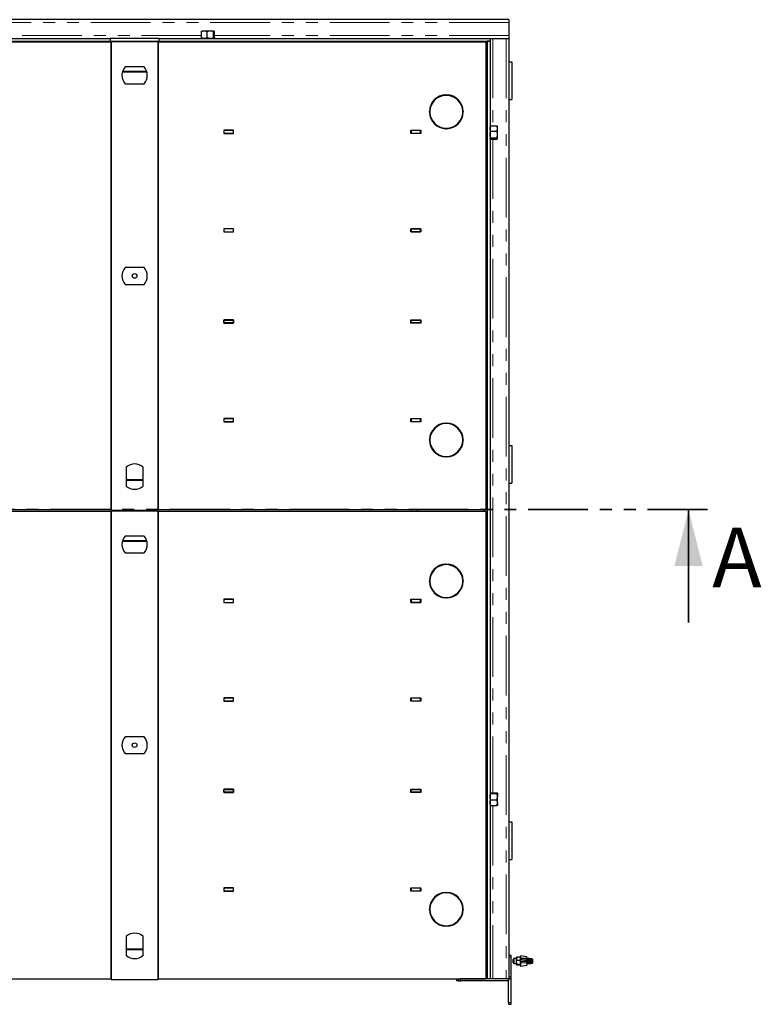
# Model space of a CAD drawing. Units: millimetres. Extents: x 3 to 528, y 24 to 419.
# Drawn here: x 129 to 208, y 44 to 149 of the extents above; entities that cross this region are included whole.
import ezdxf

# ---------------------------------------------------------------- set-up
doc = ezdxf.new("R2010")
doc.units = ezdxf.units.MM
doc.linetypes.add('PHANTOM', pattern=[12.7, 6.35, -1.27, 1.27, -1.27, 1.27, -1.27])
doc.styles.add('SLDTEXTSTYLE0', font='TXT', dxfattribs={"width": 0.75})

msp = doc.modelspace()

# ---------------------------------------------------------------- linework, layer by layer
at = {"color": 7, "linetype": 'Continuous', "lineweight": 25}
for p, q in [((180.79, 148.53), (31.19, 148.53)), ((180.79, 148.53), (180.79, 148.23)), ((180.79, 148.23), (180.79, 146.83)), ((148.09, 146.58), (148.09, 147.26)), ((148.14, 147.32), (148.13, 147.31)), ((148.39, 147.32), (148.14, 147.32)), ((149.03, 147.32), (148.39, 147.32)), ((148.69, 146.58), (148.69, 147.26)), ((149.43, 147.32), (149.03, 147.32)), ((149.38, 146.58), (149.38, 147.26)), ((149.44, 147.32), (149.43, 147.32)), ((149.45, 147.31), (149.44, 147.32)), ((149.49, 146.58), (149.49, 147.26)), ((180.79, 146.83), (180.79, 146.53)), ((138.49, 146.13), (73.49, 146.13)), ((73.59, 146.53), (138.39, 146.53)), ((73.59, 146.23), (138.39, 146.23)), ((138.39, 146.53), (138.39, 146.23)), ((143.59, 146.53), (138.39, 146.53)), ((138.39, 146.23), (143.59, 146.23)), ((138.49, 146.18), (138.49, 96.38)), ((143.49, 146.18), (138.49, 146.18)), ((138.49, 96.43), (138.49, 146.13)), ((143.49, 96.38), (143.49, 146.18)), ((143.49, 146.13), (143.49, 96.43)), ((178.39, 146.13), (143.49, 146.13)), ((143.59, 146.23), (143.59, 146.53)), ((143.59, 146.53), (178.79, 146.53)), ((143.59, 146.23), (178.79, 146.23)), ((148.13, 146.53), (148.14, 146.53)), ((149.44, 146.53), (149.45, 146.53)), ((178.39, 96.43), (178.39, 146.13)), ((178.79, 146.23), (178.49, 146.23)), ((178.49, 146.23), (178.49, 46.53)), ((178.79, 146.53), (179.09, 146.53)), ((178.79, 146.53), (178.79, 146.23)), ((178.79, 146.23), (178.79, 46.53)), ((179.09, 146.53), (180.49, 146.53)), ((180.49, 146.53), (180.79, 146.53)), ((180.79, 146.53), (180.79, 46.53)), ((180.79, 146.53), (180.79, 146.53)), ((142, 143.52), (139.99, 143.52)), ((180.79, 144.03), (181.09, 144.03)), ((181.09, 144.03), (181.09, 140.03)), ((139.99, 141.72), (142, 141.72)), ((178.39, 141.53), (178.49, 141.53)), ((174.09, 140.47), (174.09, 140.52)), ((174.19, 140.52), (174.19, 140.47)), ((180.79, 140.03), (181.09, 140.03)), ((172.34, 138.76), (172.39, 138.76)), ((172.39, 138.68), (172.34, 138.68)), ((175.89, 138.78), (175.94, 138.78)), ((175.94, 138.68), (175.89, 138.68)), ((178.8, 137.19), (178.79, 137.18)), ((178.85, 137.24), (179.52, 137.24)), ((179.58, 137.18), (179.57, 137.19)), ((179.58, 136.96), (179.58, 137.18)), ((151.52, 136.79), (150.47, 136.79)), ((150.47, 136.79), (150.47, 136.44)), ((150.47, 136.44), (151.52, 136.44)), ((150.49, 136.76), (150.49, 136.46)), ((151.49, 136.76), (150.49, 136.76)), ((150.49, 136.46), (151.49, 136.46)), ((151.49, 136.46), (151.49, 136.76)), ((151.52, 136.44), (151.52, 136.79)), ((170.37, 136.44), (170.37, 136.79)), ((170.37, 136.79), (171.42, 136.79)), ((171.42, 136.44), (170.37, 136.44)), ((170.39, 136.76), (170.39, 136.46)), ((171.39, 136.76), (170.39, 136.76)), ((170.39, 136.46), (171.39, 136.46)), ((171.39, 136.46), (171.39, 136.76)), ((171.42, 136.79), (171.42, 136.44)), ((174.09, 136.93), (174.09, 136.98)), ((174.19, 136.98), (174.19, 136.93)), ((178.85, 136.68), (179.52, 136.68)), ((179.58, 136.32), (179.58, 136.96)), ((179.58, 135.89), (179.58, 136.32)), ((178.79, 135.88), (178.8, 135.86)), ((178.85, 135.96), (179.52, 135.96)), ((178.85, 135.81), (179.52, 135.81)), ((179.57, 135.86), (179.58, 135.88)), ((179.58, 135.88), (179.58, 135.89)), ((150.47, 126.3), (150.47, 125.95)), ((151.52, 126.3), (150.47, 126.3)), ((150.47, 125.95), (151.52, 125.95)), ((150.49, 126.28), (150.49, 125.98)), ((151.49, 126.28), (150.49, 126.28)), ((150.49, 125.98), (151.49, 125.98)), ((151.49, 125.98), (151.49, 126.28)), ((151.52, 125.95), (151.52, 126.3)), ((170.37, 126.3), (171.42, 126.3)), ((170.37, 125.95), (170.37, 126.3)), ((171.42, 125.95), (170.37, 125.95)), ((170.39, 126.28), (170.39, 125.98)), ((171.39, 126.28), (170.39, 126.28)), ((170.39, 125.98), (171.39, 125.98)), ((171.39, 125.98), (171.39, 126.28)), ((171.42, 126.3), (171.42, 125.95)), ((142, 122.18), (139.99, 122.18)), ((139.99, 120.38), (142, 120.38)), ((151.52, 116.6), (150.47, 116.6)), ((150.47, 116.6), (150.47, 116.25)), ((150.47, 116.25), (151.52, 116.25)), ((150.49, 116.28), (150.49, 116.58)), ((150.49, 116.58), (151.49, 116.58)), ((151.49, 116.28), (150.49, 116.28)), ((151.49, 116.58), (151.49, 116.28)), ((151.52, 116.25), (151.52, 116.6)), ((170.37, 116.6), (171.42, 116.6)), ((170.37, 116.25), (170.37, 116.6)), ((171.42, 116.25), (170.37, 116.25)), ((170.39, 116.28), (170.39, 116.58)), ((170.39, 116.58), (171.39, 116.58)), ((171.39, 116.28), (170.39, 116.28)), ((171.39, 116.58), (171.39, 116.28)), ((171.42, 116.6), (171.42, 116.25)), ((151.52, 106.11), (150.47, 106.11)), ((150.47, 106.11), (150.47, 105.76)), ((150.47, 105.76), (151.52, 105.76)), ((151.49, 106.09), (150.49, 106.09)), ((150.49, 106.09), (150.49, 105.79)), ((150.49, 105.79), (151.49, 105.79)), ((151.49, 105.79), (151.49, 106.09)), ((151.52, 105.76), (151.52, 106.11)), ((170.37, 106.11), (171.42, 106.11)), ((170.37, 105.76), (170.37, 106.11)), ((171.42, 105.76), (170.37, 105.76)), ((171.39, 106.09), (170.39, 106.09)), ((170.39, 106.09), (170.39, 105.79)), ((170.39, 105.79), (171.39, 105.79)), ((171.39, 105.79), (171.39, 106.09)), ((171.42, 106.11), (171.42, 105.76)), ((174.09, 105.62), (174.09, 105.57)), ((174.19, 105.57), (174.19, 105.62)), ((172.39, 103.87), (172.34, 103.87)), ((172.34, 103.79), (172.39, 103.79)), ((175.94, 103.88), (175.89, 103.88)), ((175.89, 103.78), (175.94, 103.78)), ((180.79, 103.23), (181.09, 103.23)), ((181.09, 103.23), (181.09, 99.23)), ((174.09, 102.08), (174.09, 102.03)), ((174.19, 102.03), (174.19, 102.08)), ((140.09, 100.94), (140.09, 98.93)), ((141.89, 98.93), (141.89, 100.94)), ((180.79, 99.23), (181.09, 99.23)), ((73.49, 96.43), (138.49, 96.43)), ((138.49, 96.38), (143.49, 96.38)), ((143.49, 96.43), (178.39, 96.43)), ((170.49, 96.23), (170.49, 96.43)), ((170.99, 96.43), (170.99, 96.23)), ((138.49, 96.23), (73.49, 96.23)), ((138.49, 96.28), (138.49, 46.48)), ((143.49, 96.28), (138.49, 96.28)), ((138.49, 46.53), (138.49, 96.23)), ((143.49, 46.48), (143.49, 96.28)), ((143.49, 96.23), (143.49, 46.53)), ((178.39, 96.23), (143.49, 96.23)), ((178.39, 46.53), (178.39, 96.23)), ((142, 93.62), (139.99, 93.62)), ((139.99, 91.82), (142, 91.82)), ((174.09, 90.57), (174.09, 90.62)), ((174.19, 90.62), (174.19, 90.57)), ((172.34, 88.86), (172.39, 88.86)), ((172.39, 88.78), (172.34, 88.78)), ((175.89, 88.88), (175.94, 88.88)), ((175.94, 88.78), (175.89, 88.78)), ((174.09, 87.03), (174.09, 87.08)), ((174.19, 87.08), (174.19, 87.03)), ((151.52, 86.89), (150.47, 86.89)), ((150.47, 86.89), (150.47, 86.54)), ((150.47, 86.54), (151.52, 86.54)), ((151.49, 86.86), (150.49, 86.86)), ((150.49, 86.86), (150.49, 86.56)), ((150.49, 86.56), (151.49, 86.56)), ((151.49, 86.56), (151.49, 86.86)), ((151.52, 86.54), (151.52, 86.89)), ((170.37, 86.89), (171.42, 86.89)), ((170.37, 86.54), (170.37, 86.89)), ((171.42, 86.54), (170.37, 86.54)), ((171.39, 86.86), (170.39, 86.86)), ((170.39, 86.86), (170.39, 86.56)), ((170.39, 86.56), (171.39, 86.56)), ((171.39, 86.56), (171.39, 86.86)), ((171.42, 86.89), (171.42, 86.54)), ((151.52, 76.4), (150.47, 76.4)), ((150.47, 76.4), (150.47, 76.05)), ((150.47, 76.05), (151.52, 76.05)), ((151.49, 76.38), (150.49, 76.38)), ((150.49, 76.38), (150.49, 76.08)), ((150.49, 76.08), (151.49, 76.08)), ((151.49, 76.08), (151.49, 76.38)), ((151.52, 76.05), (151.52, 76.4)), ((170.37, 76.05), (170.37, 76.4)), ((170.37, 76.4), (171.42, 76.4)), ((171.42, 76.05), (170.37, 76.05)), ((170.39, 76.38), (170.39, 76.08)), ((171.39, 76.38), (170.39, 76.38)), ((170.39, 76.08), (171.39, 76.08)), ((171.39, 76.08), (171.39, 76.38)), ((171.42, 76.4), (171.42, 76.05)), ((142, 72.28), (139.99, 72.28)), ((139.99, 70.48), (142, 70.48)), ((150.47, 66.7), (150.47, 66.35)), ((151.52, 66.7), (150.47, 66.7)), ((150.47, 66.35), (151.52, 66.35)), ((150.49, 66.38), (150.49, 66.68)), ((150.49, 66.68), (151.49, 66.68)), ((151.49, 66.38), (150.49, 66.38)), ((151.49, 66.68), (151.49, 66.38)), ((151.52, 66.35), (151.52, 66.7)), ((170.37, 66.35), (170.37, 66.7)), ((170.37, 66.7), (171.42, 66.7)), ((171.42, 66.35), (170.37, 66.35)), ((170.39, 66.68), (171.39, 66.68)), ((170.39, 66.38), (170.39, 66.68)), ((171.39, 66.38), (170.39, 66.38)), ((171.39, 66.68), (171.39, 66.38)), ((171.42, 66.7), (171.42, 66.35)), ((178.79, 66.28), (178.79, 66.28)), ((178.85, 66.3), (179.52, 66.3)), ((178.85, 66.25), (179.52, 66.25)), ((179.58, 66.28), (179.58, 66.28)), ((179.58, 66.27), (179.58, 65.91)), ((178.79, 64.98), (178.79, 64.97)), ((178.85, 65.57), (179.52, 65.57)), ((178.85, 64.95), (179.52, 64.95)), ((179.58, 65.26), (179.58, 65.91)), ((179.58, 65.26), (179.58, 64.98)), ((179.58, 64.97), (179.58, 64.98)), ((180.79, 63.23), (181.09, 63.23)), ((181.09, 63.23), (181.09, 59.23)), ((180.79, 59.23), (181.09, 59.23)), ((151.52, 56.21), (150.47, 56.21)), ((150.47, 56.21), (150.47, 55.86)), ((150.47, 55.86), (151.52, 55.86)), ((151.49, 56.19), (150.49, 56.19)), ((150.49, 56.19), (150.49, 55.89)), ((150.49, 55.89), (151.49, 55.89)), ((151.49, 55.89), (151.49, 56.19)), ((151.52, 55.86), (151.52, 56.21)), ((170.37, 55.86), (170.37, 56.21)), ((170.37, 56.21), (171.42, 56.21)), ((171.42, 55.86), (170.37, 55.86)), ((170.39, 56.19), (170.39, 55.89)), ((171.39, 56.19), (170.39, 56.19)), ((170.39, 55.89), (171.39, 55.89)), ((171.39, 55.89), (171.39, 56.19)), ((171.42, 56.21), (171.42, 55.86)), ((174.09, 55.72), (174.09, 55.67)), ((174.19, 55.67), (174.19, 55.72)), ((172.39, 53.97), (172.34, 53.97)), ((172.34, 53.89), (172.39, 53.89)), ((175.94, 53.98), (175.89, 53.98)), ((175.89, 53.88), (175.94, 53.88)), ((174.09, 52.18), (174.09, 52.13)), ((174.19, 52.13), (174.19, 52.18)), ((140.09, 51.04), (140.09, 49.03)), ((141.89, 49.03), (141.89, 51.04)), ((181.04, 49.03), (180.79, 49.03)), ((181.04, 48.83), (181.04, 49.03)), ((181.04, 46.73), (181.04, 48.83)), ((181.32, 48.68), (181.24, 48.6)), ((181.24, 48.26), (181.24, 48.6)), ((181.24, 48.26), (181.32, 48.18)), ((181.6, 48.68), (181.32, 48.68)), ((181.32, 48.68), (181.32, 48.18)), ((181.32, 48.18), (181.6, 48.18)), ((181.32, 48.18), (181.32, 48.18)), ((181.64, 48.85), (181.6, 48.67)), ((181.6, 48.67), (181.6, 48.83)), ((181.6, 48.27), (181.6, 48.67)), ((181.6, 48.27), (181.6, 48.03)), ((182.04, 48.85), (181.64, 48.85)), ((182.04, 48.49), (181.64, 48.49)), ((182.69, 48.88), (182.04, 48.98)), ((182.04, 48.98), (182.04, 48.75)), ((182.04, 48.36), (182.04, 48.63)), ((182.04, 48.22), (182.04, 48.25)), ((182.04, 48.22), (182.04, 47.88)), ((182.69, 48.68), (182.23, 48.64)), ((182.69, 48.88), (182.69, 48.71)), ((182.69, 48.71), (182.69, 48.69)), ((182.7, 48.68), (182.69, 48.68)), ((182.69, 48.24), (182.69, 47.98)), ((182.69, 48.17), (182.69, 48.17)), ((182.69, 48.17), (182.7, 48.17)), ((182.95, 48.39), (183, 48.39)), ((182.95, 48.39), (182.95, 48.39)), ((183, 48.39), (183, 48.39)), ((183.34, 48.5), (183.34, 48.57)), ((183.34, 48.28), (183.34, 48.35)), ((181.64, 48.06), (181.6, 48.03)), ((182.04, 48.06), (181.64, 48.06)), ((182.04, 48), (181.64, 48)), ((182.04, 47.88), (182.69, 47.98)), ((73.49, 46.53), (138.49, 46.53)), ((138.49, 46.48), (143.49, 46.48)), ((143.49, 46.53), (178.39, 46.53)), ((175.24, 46.53), (175.24, 46.33)), ((175.44, 46.33), (175.24, 46.33)), ((175.44, 46.53), (175.44, 46.33)), ((175.44, 46.33), (175.64, 46.33)), ((180.74, 46.53), (175.64, 46.53)), ((180.74, 46.33), (175.64, 46.33)), ((178.39, 46.83), (178.49, 46.83)), ((178.79, 46.53), (178.49, 46.53)), ((181.04, 46.53), (180.74, 46.53)), ((180.74, 44.03), (180.74, 46.53)), ((180.74, 46.53), (180.74, 46.33)), ((181.04, 46.53), (181.04, 46.73)), ((181.04, 44.03), (181.04, 46.53)), ((180.74, 44.03), (180.74, 43.83)), ((181.04, 43.83), (181.04, 44.03)), ((180.74, 43.83), (181.04, 43.83))]:
    msp.add_line(p, q, dxfattribs=at)
at = {"color": 1, "linetype": 'PHANTOM', "lineweight": 18}
for p, q in [((180.79, 148.23), (31.19, 148.23)), ((148.09, 146.83), (63.94, 146.83)), ((180.79, 146.83), (149.49, 146.83)), ((178.39, 145.93), (178.49, 145.93)), ((179.09, 146.53), (179.09, 137.24)), ((180.49, 146.53), (180.49, 46.53)), ((139.68, 142.93), (142.31, 142.93)), ((139.71, 143.04), (142.27, 143.04)), ((173.77, 136.96), (174.09, 136.96)), ((174.12, 136.96), (174.16, 136.96)), ((174.19, 136.96), (174.51, 136.96)), ((179.09, 135.81), (179.09, 66.3)), ((174.09, 105.59), (173.77, 105.59)), ((174.16, 105.59), (174.12, 105.59)), ((174.51, 105.59), (174.19, 105.59)), ((141.89, 99.62), (140.09, 99.62)), ((141.89, 99.51), (140.09, 99.51)), ((178.19, 96.43), (178.19, 96.23)), ((139.68, 93.03), (142.31, 93.03)), ((139.71, 93.14), (142.27, 93.14)), ((173.77, 87.06), (174.09, 87.06)), ((174.12, 87.06), (174.16, 87.06)), ((174.19, 87.06), (174.51, 87.06)), ((179.09, 64.95), (179.09, 46.53)), ((174.09, 55.69), (173.77, 55.69)), ((174.16, 55.69), (174.12, 55.69)), ((174.51, 55.69), (174.19, 55.69)), ((141.89, 49.72), (140.09, 49.72)), ((141.89, 49.61), (140.09, 49.61)), ((180.79, 48.83), (181.04, 48.83)), ((182.65, 48.63), (182.2, 48.59)), ((182.2, 48.44), (182.65, 48.51)), ((182.7, 48.45), (182.24, 48.38)), ((182.65, 48.51), (182.65, 48.63)), ((182.69, 48.17), (182.7, 48.17)), ((182.95, 48.25), (182.76, 48.24)), ((182.77, 48.37), (182.77, 48.31)), ((182.77, 48.31), (182.96, 48.32)), ((182.95, 48.39), (183, 48.39)), ((183, 48.25), (182.95, 48.25)), ((182.96, 48.32), (183.01, 48.32)), ((183.01, 48.32), (183.01, 48.39)), ((175.64, 46.33), (175.64, 46.53)), ((181.04, 46.73), (180.79, 46.73)), ((181.04, 44.03), (180.74, 44.03))]:
    msp.add_line(p, q, dxfattribs=at)
at = {"color": 7, "linetype": 'PHANTOM', "lineweight": 35}
msp.add_line((201.9, 96.43), (10.08, 96.43), dxfattribs=at)
at = {"color": 7, "linetype": 'Continuous', "lineweight": 35}
msp.add_line((199.9, 84.43), (199.9, 96.43), dxfattribs=at)
at = {"color": 7, "linetype": 'Continuous', "lineweight": 25}
for centre, radius in [((174.14, 140.5), 0.025), ((172.36, 138.73), 0.025), ((175.91, 138.73), 0.025), ((174.14, 136.95), 0.025), ((140.99, 121.28), 0.245), ((174.14, 105.6), 0.025), ((172.36, 103.83), 0.025), ((175.91, 103.83), 0.025), ((174.14, 102.05), 0.025), ((174.14, 90.6), 0.025), ((172.36, 88.83), 0.025), ((175.91, 88.83), 0.025), ((174.14, 87.05), 0.025), ((140.99, 71.38), 0.245), ((174.14, 55.7), 0.025), ((172.36, 53.93), 0.025), ((175.91, 53.93), 0.025), ((174.14, 52.15), 0.025)]:
    msp.add_circle(centre, radius, dxfattribs=at)
for centre, radius, start, end in [((140.99, 142.62), 1.35, 138.1897, 221.8103), ((140.99, 142.62), 1.35, 318.1897, 41.8103), ((174.14, 138.73), 1.8, 91.5918, 178.8154), ((174.14, 138.73), 1.75, 91.6372, 178.7815), ((174.14, 138.73), 1.8, 1.5918, 88.4082), ((174.14, 138.73), 1.75, 1.6372, 88.3628), ((174.14, 138.73), 1.8, 181.5009, 268.4082), ((174.14, 138.73), 1.75, 181.5438, 268.3628), ((174.14, 138.73), 1.8, 271.5918, 358.4082), ((174.14, 138.73), 1.75, 271.6372, 358.3628), ((140.99, 121.28), 1.35, 138.1897, 221.8103), ((140.99, 121.28), 1.35, 318.1897, 41.8103), ((174.14, 103.83), 1.8, 91.5918, 178.4991), ((174.14, 103.83), 1.75, 91.6372, 178.4562), ((174.14, 103.83), 1.8, 1.5918, 88.4082), ((174.14, 103.83), 1.75, 1.6372, 88.3628), ((174.14, 103.83), 1.8, 181.1846, 268.4082), ((174.14, 103.83), 1.75, 181.2185, 268.3628), ((174.14, 103.83), 1.75, 271.6372, 358.3628), ((174.14, 103.83), 1.8, 271.5918, 358.4082), ((140.99, 99.94), 1.35, 48.1897, 131.8103), ((140.99, 99.94), 1.35, 228.1897, 311.8103), ((140.99, 92.72), 1.35, 138.1897, 221.8103), ((140.99, 92.72), 1.35, 318.1897, 41.8103), ((174.14, 88.83), 1.8, 91.5918, 178.8154), ((174.14, 88.83), 1.75, 91.6372, 178.7815), ((174.14, 88.83), 1.8, 1.5918, 88.4082), ((174.14, 88.83), 1.75, 1.6372, 88.3628), ((174.14, 88.83), 1.8, 181.5009, 268.4082), ((174.14, 88.83), 1.75, 181.5438, 268.3628), ((174.14, 88.83), 1.75, 271.6372, 358.3628), ((174.14, 88.83), 1.8, 271.5918, 358.4082), ((140.99, 71.38), 1.35, 138.1897, 221.8103), ((140.99, 71.38), 1.35, 318.1897, 41.8103), ((174.14, 53.93), 1.8, 91.5918, 178.4991), ((174.14, 53.93), 1.75, 91.6372, 178.4562), ((174.14, 53.93), 1.8, 1.5918, 88.4082), ((174.14, 53.93), 1.75, 1.6372, 88.3628), ((174.14, 53.93), 1.8, 181.1846, 268.4082), ((174.14, 53.93), 1.75, 181.2185, 268.3628), ((174.14, 53.93), 1.8, 271.5918, 358.4082), ((174.14, 53.93), 1.75, 271.6372, 358.3628), ((140.99, 50.04), 1.35, 48.1897, 131.8103), ((140.99, 50.04), 1.35, 228.1897, 311.8103), ((182.79, 48.27), 0.1, 96.6468, 111.0731)]:
    msp.add_arc(centre, radius, start, end, dxfattribs=at)
at = {"color": 1, "linetype": 'PHANTOM', "lineweight": 18}
for centre, radius, start, end in [((182.25, 48.59), 0.0495, 103.5936, 187.482), ((182.26, 48.44), 0.0618, 175.2006, 254.5117), ((182.7, 48.63), 0.0495, 103.5936, 187.482), ((182.71, 48.51), 0.0618, 175.2006, 254.5117), ((182.77, 48.65), 0.344, 258.0565, 270.6441), ((182.83, 48.3), 0.134, 338.3933, 7.4782), ((182.88, 48.3), 0.134, 338.3933, 7.4782)]:
    msp.add_arc(centre, radius, start, end, dxfattribs=at)
for centre, major_axis, ratio, start_param, end_param in [((182.94, 48.58), (0.4, -0.012), 0.123584, 0.003697, 2.372475), ((182.94, 48.49), (0.4, 0.012), 0.123584, 0.001501, 2.365081), ((182.94, 48.43), (0.34, 0.012), 0.123543, 4.881808, 8.647616), ((182.94, 48.21), (0.34, 0.012), 0.123543, 3.91006, 7.675868), ((182.94, 48.27), (0.4, 0.012), 0.123584, 6.275807, 7.676519), ((182.94, 48.36), (0.4, -0.012), 0.123584, 0.003697, 1.088991)]:
    msp.add_ellipse(centre, major_axis=major_axis, ratio=ratio, start_param=start_param, end_param=end_param, dxfattribs=at)
at = {"color": 7, "linetype": 'Continuous', "lineweight": 25}
msp.add_ellipse((182.94, 48.64), major_axis=(0.34, -0.012), ratio=0.123543, start_param=0.451905, end_param=2.373125, dxfattribs=at)
for points, knots in [([(148.39, 147.32), (148.38, 147.32), (148.35, 147.31), (148.3, 147.31), (148.23, 147.3), (148.16, 147.28), (148.12, 147.27), (148.09, 147.26)], [0, 0, 0, 0, 0.0700425, 0.2998027, 0.5308245, 0.7650222, 1, 1, 1, 1]), ([(148.09, 147.26), (148.1, 147.27), (148.11, 147.28), (148.12, 147.3), (148.13, 147.31), (148.13, 147.31), (148.13, 147.31)], [0, 0, 0, 0, 0.324999, 0.651083, 0.981659, 1, 1, 1, 1]), ([(148.39, 146.53), (148.38, 146.53), (148.35, 146.53), (148.3, 146.53), (148.23, 146.54), (148.16, 146.56), (148.12, 146.58), (148.09, 146.58)], [0, 0, 0, 0, 0.070043, 0.299803, 0.530825, 0.765022, 1, 1, 1, 1]), ([(148.09, 146.58), (148.1, 146.58), (148.11, 146.56), (148.12, 146.54), (148.13, 146.53), (148.13, 146.53), (148.13, 146.53)], [0, 0, 0, 0, 0.324999, 0.651083, 0.981659, 1, 1, 1, 1]), ([(148.69, 147.26), (148.66, 147.27), (148.61, 147.28), (148.54, 147.3), (148.47, 147.31), (148.42, 147.31), (148.39, 147.32)], [0, 0, 0, 0, 0.247269, 0.495363, 0.746874, 1, 1, 1, 1]), ([(148.69, 146.58), (148.66, 146.58), (148.61, 146.56), (148.54, 146.54), (148.47, 146.53), (148.42, 146.53), (148.39, 146.53)], [0, 0, 0, 0, 0.247269, 0.495363, 0.746874, 1, 1, 1, 1]), ([(149.03, 147.32), (149.02, 147.32), (148.99, 147.31), (148.93, 147.31), (148.87, 147.3), (148.81, 147.29), (148.75, 147.28), (148.71, 147.26), (148.69, 147.26)], [0, 0, 0, 0, 0.134064, 0.268399, 0.450124, 0.632395, 0.816027, 1, 1, 1, 1]), ([(149.03, 146.53), (149.02, 146.53), (148.99, 146.53), (148.93, 146.53), (148.87, 146.54), (148.81, 146.55), (148.75, 146.56), (148.71, 146.58), (148.69, 146.58)], [0, 0, 0, 0, 0.1340639, 0.2683985, 0.4501242, 0.6323947, 0.8160265, 1, 1, 1, 1]), ([(149.38, 147.26), (149.35, 147.27), (149.3, 147.28), (149.23, 147.3), (149.17, 147.31), (149.1, 147.31), (149.06, 147.31), (149.03, 147.32)], [0, 0, 0, 0, 0.257167, 0.441509, 0.626314, 0.81281, 1, 1, 1, 1]), ([(149.38, 146.58), (149.35, 146.57), (149.3, 146.56), (149.23, 146.54), (149.17, 146.53), (149.1, 146.53), (149.06, 146.53), (149.03, 146.53)], [0, 0, 0, 0, 0.257167, 0.441509, 0.626314, 0.81281, 1, 1, 1, 1]), ([(149.43, 147.32), (149.43, 147.32), (149.43, 147.31), (149.42, 147.31), (149.41, 147.3), (149.39, 147.28), (149.39, 147.27), (149.38, 147.26)], [0, 0, 0, 0, 0.070043, 0.299803, 0.530825, 0.765022, 1, 1, 1, 1]), ([(149.43, 146.53), (149.43, 146.53), (149.43, 146.53), (149.42, 146.53), (149.41, 146.54), (149.39, 146.56), (149.39, 146.58), (149.38, 146.58)], [0, 0, 0, 0, 0.070043, 0.299803, 0.530825, 0.765022, 1, 1, 1, 1]), ([(149.49, 147.26), (149.48, 147.27), (149.47, 147.28), (149.46, 147.3), (149.45, 147.31), (149.44, 147.31), (149.43, 147.32)], [0, 0, 0, 0, 0.247269, 0.495363, 0.746874, 1, 1, 1, 1]), ([(149.49, 146.58), (149.48, 146.58), (149.47, 146.56), (149.46, 146.54), (149.45, 146.53), (149.45, 146.53), (149.45, 146.53)], [0, 0, 0, 0, 0.324999, 0.651083, 0.981659, 1, 1, 1, 1]), ([(178.79, 136.96), (178.79, 136.96), (178.79, 136.99), (178.79, 137.04), (178.81, 137.11), (178.82, 137.17), (178.84, 137.22), (178.85, 137.24)], [0, 0, 0, 0, 0.0700425, 0.2998027, 0.5308245, 0.7650222, 1, 1, 1, 1]), ([(178.85, 137.24), (178.84, 137.23), (178.82, 137.22), (178.81, 137.2), (178.8, 137.19), (178.8, 137.19)], [0, 0, 0, 0, 0.382788, 0.766853, 1, 1, 1, 1]), ([(179.58, 136.96), (179.58, 136.96), (179.58, 136.99), (179.58, 137.04), (179.56, 137.11), (179.55, 137.17), (179.53, 137.22), (179.52, 137.24)], [0, 0, 0, 0, 0.070043, 0.299803, 0.530825, 0.765022, 1, 1, 1, 1]), ([(179.52, 137.24), (179.53, 137.23), (179.55, 137.22), (179.56, 137.2), (179.57, 137.19), (179.57, 137.19)], [0, 0, 0, 0, 0.382788, 0.766853, 1, 1, 1, 1]), ([(178.85, 136.68), (178.84, 136.7), (178.82, 136.75), (178.8, 136.81), (178.79, 136.89), (178.79, 136.93), (178.79, 136.96)], [0, 0, 0, 0, 0.247269, 0.495363, 0.746874, 1, 1, 1, 1]), ([(178.79, 136.32), (178.79, 136.34), (178.79, 136.37), (178.79, 136.42), (178.8, 136.48), (178.81, 136.55), (178.83, 136.61), (178.84, 136.66), (178.85, 136.68)], [0, 0, 0, 0, 0.1340639, 0.2683985, 0.4501242, 0.6323947, 0.8160265, 1, 1, 1, 1]), ([(178.85, 135.96), (178.84, 135.99), (178.82, 136.05), (178.81, 136.12), (178.8, 136.19), (178.79, 136.25), (178.79, 136.3), (178.79, 136.32)], [0, 0, 0, 0, 0.257167, 0.441509, 0.626314, 0.81281, 1, 1, 1, 1]), ([(179.52, 136.68), (179.53, 136.7), (179.55, 136.75), (179.56, 136.81), (179.58, 136.89), (179.58, 136.93), (179.58, 136.96)], [0, 0, 0, 0, 0.247269, 0.495363, 0.746874, 1, 1, 1, 1]), ([(179.58, 136.32), (179.58, 136.34), (179.58, 136.37), (179.58, 136.42), (179.57, 136.48), (179.56, 136.55), (179.54, 136.61), (179.53, 136.66), (179.52, 136.68)], [0, 0, 0, 0, 0.134064, 0.268399, 0.450124, 0.632395, 0.816027, 1, 1, 1, 1]), ([(179.52, 135.96), (179.53, 135.99), (179.55, 136.05), (179.56, 136.12), (179.57, 136.19), (179.58, 136.25), (179.58, 136.3), (179.58, 136.32)], [0, 0, 0, 0, 0.257167, 0.441509, 0.626314, 0.81281, 1, 1, 1, 1]), ([(178.79, 135.89), (178.79, 135.89), (178.79, 135.9), (178.79, 135.91), (178.81, 135.93), (178.82, 135.95), (178.84, 135.96), (178.85, 135.96)], [0, 0, 0, 0, 0.070043, 0.299803, 0.530825, 0.765022, 1, 1, 1, 1]), ([(178.85, 135.81), (178.84, 135.82), (178.82, 135.83), (178.8, 135.85), (178.79, 135.87), (178.79, 135.88), (178.79, 135.89)], [0, 0, 0, 0, 0.247269, 0.495363, 0.746874, 1, 1, 1, 1]), ([(179.58, 135.89), (179.58, 135.89), (179.58, 135.9), (179.58, 135.91), (179.56, 135.93), (179.55, 135.95), (179.53, 135.96), (179.52, 135.96)], [0, 0, 0, 0, 0.070043, 0.299803, 0.530825, 0.765022, 1, 1, 1, 1]), ([(179.52, 135.81), (179.53, 135.82), (179.55, 135.83), (179.56, 135.85), (179.58, 135.87), (179.58, 135.88), (179.58, 135.89)], [0, 0, 0, 0, 0.247269, 0.495363, 0.746874, 1, 1, 1, 1]), ([(178.79, 66.27), (178.79, 66.27), (178.79, 66.27), (178.79, 66.27), (178.8, 66.26), (178.81, 66.26), (178.83, 66.25), (178.84, 66.25), (178.85, 66.25)], [0, 0, 0, 0, 0.1340639, 0.2683985, 0.4501242, 0.6323947, 0.8160265, 1, 1, 1, 1]), ([(178.79, 65.91), (178.79, 65.92), (178.79, 65.95), (178.79, 66.01), (178.81, 66.09), (178.82, 66.17), (178.84, 66.22), (178.85, 66.25)], [0, 0, 0, 0, 0.070043, 0.299803, 0.530825, 0.765022, 1, 1, 1, 1]), ([(179.52, 66.3), (179.53, 66.3), (179.55, 66.29), (179.56, 66.29), (179.57, 66.28), (179.58, 66.28), (179.58, 66.28), (179.58, 66.27)], [0, 0, 0, 0, 0.257167, 0.441509, 0.626314, 0.81281, 1, 1, 1, 1]), ([(179.58, 66.27), (179.58, 66.27), (179.58, 66.27), (179.58, 66.27), (179.57, 66.26), (179.56, 66.26), (179.54, 66.25), (179.53, 66.25), (179.52, 66.25)], [0, 0, 0, 0, 0.1340639, 0.2683985, 0.4501242, 0.6323947, 0.8160265, 1, 1, 1, 1]), ([(179.58, 65.91), (179.58, 65.92), (179.58, 65.95), (179.58, 66.01), (179.56, 66.09), (179.55, 66.17), (179.53, 66.22), (179.52, 66.25)], [0, 0, 0, 0, 0.0700425, 0.2998027, 0.5308245, 0.7650222, 1, 1, 1, 1]), ([(178.85, 65.57), (178.84, 65.6), (178.82, 65.66), (178.8, 65.74), (178.79, 65.82), (178.79, 65.88), (178.79, 65.91)], [0, 0, 0, 0, 0.247269, 0.495363, 0.746874, 1, 1, 1, 1]), ([(178.79, 65.26), (178.79, 65.27), (178.79, 65.3), (178.79, 65.36), (178.81, 65.43), (178.82, 65.5), (178.84, 65.55), (178.85, 65.57)], [0, 0, 0, 0, 0.070043, 0.299803, 0.530825, 0.765022, 1, 1, 1, 1]), ([(178.85, 64.95), (178.84, 64.98), (178.82, 65.03), (178.8, 65.1), (178.79, 65.18), (178.79, 65.24), (178.79, 65.26)], [0, 0, 0, 0, 0.2472686, 0.4953626, 0.746874, 1, 1, 1, 1]), ([(178.79, 64.97), (178.79, 64.97), (178.79, 64.97), (178.79, 64.97), (178.8, 64.97), (178.81, 64.96), (178.83, 64.96), (178.84, 64.95), (178.85, 64.95)], [0, 0, 0, 0, 0.020152, 0.172158, 0.37779, 0.584037, 0.791825, 1, 1, 1, 1]), ([(179.52, 65.57), (179.53, 65.6), (179.55, 65.66), (179.56, 65.74), (179.58, 65.82), (179.58, 65.88), (179.58, 65.91)], [0, 0, 0, 0, 0.247269, 0.495363, 0.746874, 1, 1, 1, 1]), ([(179.58, 65.26), (179.58, 65.27), (179.58, 65.3), (179.58, 65.36), (179.56, 65.43), (179.55, 65.5), (179.53, 65.55), (179.52, 65.57)], [0, 0, 0, 0, 0.070043, 0.299803, 0.530825, 0.765022, 1, 1, 1, 1]), ([(179.52, 64.95), (179.53, 64.98), (179.55, 65.03), (179.56, 65.1), (179.58, 65.18), (179.58, 65.24), (179.58, 65.26)], [0, 0, 0, 0, 0.247269, 0.495363, 0.746874, 1, 1, 1, 1]), ([(179.58, 64.98), (179.58, 64.98), (179.58, 64.97), (179.58, 64.97), (179.57, 64.97), (179.56, 64.96), (179.54, 64.96), (179.53, 64.95), (179.52, 64.95)], [0, 0, 0, 0, 0.1340639, 0.2683985, 0.4501242, 0.6323947, 0.8160265, 1, 1, 1, 1]), ([(181.6, 48.82), (181.6, 48.82), (181.6, 48.83), (181.62, 48.84), (181.64, 48.85)], [0, 0, 0, 0, 0.070185, 1, 1, 1, 1]), ([(181.6, 48.67), (181.6, 48.66), (181.6, 48.6), (181.62, 48.54), (181.64, 48.49)], [0, 0, 0, 0, 0.070185, 1, 1, 1, 1]), ([(181.6, 48.27), (181.6, 48.29), (181.6, 48.36), (181.62, 48.43), (181.64, 48.49)], [0, 0, 0, 0, 0.268634, 1, 1, 1, 1]), ([(181.64, 48.06), (181.63, 48.08), (181.61, 48.15), (181.6, 48.22), (181.6, 48.27)], [0, 0, 0, 0, 0.257551, 1, 1, 1, 1]), ([(182.04, 48.72), (182.04, 48.73), (182.04, 48.73), (182.04, 48.75), (182.04, 48.75)], [0, 0, 0, 0, 0.4310831, 1, 1, 1, 1]), ([(182.04, 48.63), (182.04, 48.64), (182.04, 48.68), (182.04, 48.7), (182.04, 48.72)], [0, 0, 0, 0, 0.279165, 1, 1, 1, 1]), ([(182.04, 48.25), (182.04, 48.27), (182.04, 48.3), (182.04, 48.33), (182.04, 48.35), (182.04, 48.36)], [0, 0, 0, 0, 0.516575, 0.839747, 1, 1, 1, 1]), ([(182.23, 48.64), (182.23, 48.64), (182.22, 48.64), (182.21, 48.64), (182.21, 48.64)], [0, 0, 0, 0, 0.427979, 1, 1, 1, 1]), ([(182.69, 48.3), (182.69, 48.3), (182.69, 48.32), (182.71, 48.35), (182.74, 48.36), (182.77, 48.37), (182.78, 48.37), (182.78, 48.37), (182.78, 48.37)], [0, 0, 0, 0, 0.213195, 0.42548, 0.769758, 0.882841, 0.996211, 1, 1, 1, 1]), ([(182.69, 48.3), (182.69, 48.29), (182.69, 48.27), (182.69, 48.25), (182.69, 48.24)], [0, 0, 0, 0, 0.2531299, 1, 1, 1, 1]), ([(182.69, 48.17), (182.7, 48.17), (182.75, 48.16), (182.83, 48.16), (182.93, 48.16), (183.04, 48.17), (183.14, 48.18), (183.22, 48.19), (183.27, 48.2), (183.3, 48.22), (183.33, 48.23), (183.34, 48.26), (183.34, 48.27), (183.34, 48.28)], [0, 0, 0, 0, 0.064628, 0.190489, 0.314736, 0.438443, 0.562378, 0.687409, 0.816385, 0.889297, 0.939164, 0.980523, 1, 1, 1, 1]), ([(182.78, 48.24), (182.78, 48.24), (182.78, 48.24), (182.77, 48.24), (182.74, 48.24), (182.71, 48.23), (182.69, 48.21), (182.69, 48.2), (182.69, 48.19)], [0, 0, 0, 0, 0.003789, 0.117159, 0.230242, 0.57452, 0.786805, 1, 1, 1, 1]), ([(182.78, 48.37), (182.79, 48.38), (182.85, 48.38), (182.9, 48.38), (182.95, 48.39)], [0, 0, 0, 0, 0.150179, 1, 1, 1, 1]), ([(182.78, 48.37), (182.78, 48.37), (182.78, 48.37), (182.78, 48.37), (182.78, 48.37)], [0, 0, 0, 0, 0.258824, 1, 1, 1, 1]), ([(182.95, 48.25), (182.91, 48.25), (182.85, 48.25), (182.8, 48.24), (182.78, 48.24)], [0, 0, 0, 0, 0.714205, 1, 1, 1, 1]), ([(183, 48.39), (183.02, 48.39), (183.07, 48.39), (183.15, 48.4), (183.23, 48.41), (183.28, 48.43), (183.31, 48.44), (183.33, 48.47), (183.34, 48.49), (183.34, 48.5), (183.34, 48.5)], [0, 0, 0, 0, 0.104915, 0.307121, 0.511909, 0.724823, 0.851948, 0.922704, 0.988343, 1, 1, 1, 1]), ([(183.34, 48.58), (183.34, 48.58), (183.34, 48.6), (183.32, 48.62), (183.31, 48.63), (183.29, 48.64), (183.27, 48.65), (183.26, 48.65)], [0, 0, 0, 0, 0.142711, 0.302945, 0.473753, 0.72367, 1, 1, 1, 1]), ([(183.34, 48.35), (183.34, 48.35), (183.34, 48.37), (183.33, 48.39), (183.32, 48.4), (183.3, 48.42), (183.28, 48.42), (183.27, 48.43), (183.27, 48.43)], [0, 0, 0, 0, 0.07062, 0.247567, 0.41219, 0.610316, 0.966388, 1, 1, 1, 1]), ([(181.6, 48.03), (181.6, 48.03), (181.6, 48.02), (181.62, 48.01), (181.64, 48)], [0, 0, 0, 0, 0.070185, 1, 1, 1, 1])]:
    msp.add_open_spline(points, degree=3, knots=knots, dxfattribs=at)
at = {"color": 1, "linetype": 'PHANTOM', "lineweight": 18}
for points, knots in [([(182.04, 48.75), (182.15, 48.74), (182.31, 48.73), (182.52, 48.72), (182.63, 48.71), (182.69, 48.71)], [0, 0, 0, 0, 0.492293, 0.746146, 1, 1, 1, 1]), ([(182.04, 48.72), (182.04, 48.72), (182.07, 48.69), (182.13, 48.65), (182.19, 48.65), (182.21, 48.64)], [0, 0, 0, 0, 0.066083, 0.6091, 1, 1, 1, 1]), ([(182.2, 48.59), (182.16, 48.59), (182.1, 48.59), (182.06, 48.62), (182.04, 48.63)], [0, 0, 0, 0, 0.667566, 1, 1, 1, 1]), ([(182.04, 48.36), (182.06, 48.38), (182.11, 48.42), (182.17, 48.43), (182.2, 48.44)], [0, 0, 0, 0, 0.451896, 1, 1, 1, 1]), ([(182.24, 48.38), (182.21, 48.37), (182.16, 48.36), (182.09, 48.31), (182.05, 48.27), (182.04, 48.25)], [0, 0, 0, 0, 0.39434, 0.754829, 1, 1, 1, 1]), ([(182.69, 48.24), (182.58, 48.23), (182.36, 48.23), (182.15, 48.22), (182.04, 48.22)], [0, 0, 0, 0, 0.507707, 1, 1, 1, 1]), ([(182.24, 48.38), (182.29, 48.38), (182.53, 48.38), (182.76, 48.38), (182.95, 48.39)], [0, 0, 0, 0, 0.2082062, 1, 1, 1, 1]), ([(182.77, 48.31), (182.77, 48.3), (182.77, 48.29), (182.77, 48.28), (182.77, 48.26), (182.77, 48.25), (182.78, 48.24), (182.78, 48.24), (182.78, 48.24)], [0, 0, 0, 0, 0.111466, 0.295186, 0.481575, 0.677317, 0.884698, 1, 1, 1, 1])]:
    msp.add_open_spline(points, degree=3, knots=knots, dxfattribs=at)
at = {"color": 7, "linetype": 'Continuous', "lineweight": 35}
msp.add_solid([(199.9, 96.43), (198.4, 90.43), (201.4, 90.43)], dxfattribs=at)

# ---------------------------------------------------------------- texts
at = {"color": 7, "linetype": 'Continuous', "insert": (202.41, 94.51), "char_height": 6.35, "attachment_point": 1, "style": 'SLDTEXTSTYLE0'}
msp.add_mtext('A', dxfattribs=at)

doc.saveas('drawing.dxf')
